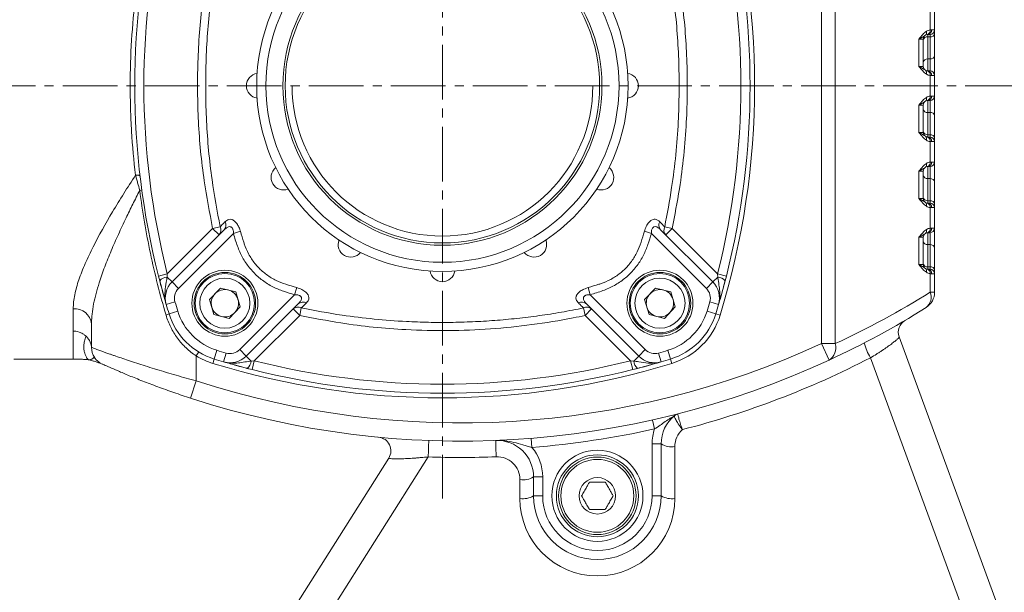
# Model space of a CAD drawing. Units: millimetres. Extents: x 404 to 2047, y -722 to 431.
# Drawn here: x 918 to 1134, y -133 to -7 of the extents above; entities that cross this region are included whole.
import ezdxf

# ---------------------------------------------------------------- set-up
doc = ezdxf.new("R2010")
doc.units = ezdxf.units.MM
doc.linetypes.add('点画线', pattern=[18, 12, -2, 2, -2])
doc.layers.get('0').update_dxf_attribs({"lineweight": 40})
doc.layers.add('中心线层', color=1, linetype='点画线', lineweight=18)

msp = doc.modelspace()

# ---------------------------------------------------------------- linework, layer by layer
at = {"color": 0, "linetype": 'Continuous', "lineweight": 15}
for p, q in [((1093.808, -78.178), (1093.808, 35.025)), ((1096.853, 35.025), (1096.853, -78.178)), ((1117.7, -9.338), (1117.7, -4.815)), ((1118.656, -4.827), (1118.656, -9.327)), ((1117.656, -10.327), (1117.156, -10.327)), ((1117.156, -10.327), (1117.156, -10.831)), ((1117.656, -10.831), (1117.656, -10.327)), ((1117.989, -9.327), (1118.656, -9.327)), ((1118.656, -9.327), (1118.656, -10.083)), ((1118.656, -10.083), (1118.656, -14.957)), ((1115.2, -17.327), (1115.2, -11.327)), ((1116.156, -11.327), (1115.2, -11.327)), ((1116.156, -11.327), (1116.156, -17.327)), ((1117.156, -10.831), (1117.656, -10.831)), ((1117.156, -10.831), (1117.156, -15.705)), ((1117.656, -15.705), (1117.656, -10.831)), ((1118.656, -14.957), (1118.656, -19.327)), ((1117.156, -15.705), (1117.656, -15.705)), ((1117.156, -15.705), (1117.156, -18.327)), ((1117.656, -18.327), (1117.656, -15.705)), ((1115.2, -17.327), (1116.156, -17.327)), ((1117.156, -18.327), (1117.656, -18.327)), ((1117.7, -23.838), (1117.7, -19.315)), ((1118.656, -19.327), (1117.989, -19.327)), ((1118.656, -19.327), (1118.656, -23.827)), ((1078.019, -21.615), (1078.21, -21.563)), ((1115.2, -31.827), (1115.2, -25.827)), ((1116.156, -25.827), (1115.2, -25.827)), ((1116.156, -25.827), (1116.156, -31.827)), ((1117.656, -24.827), (1117.156, -24.827)), ((1117.156, -24.827), (1117.156, -27.448)), ((1117.656, -27.448), (1117.656, -24.827)), ((1117.989, -23.827), (1118.656, -23.827)), ((1118.656, -23.827), (1118.656, -28.196)), ((1117.156, -27.448), (1117.156, -32.322)), ((1117.156, -27.448), (1117.656, -27.448)), ((1117.656, -32.322), (1117.656, -27.448)), ((1118.656, -28.196), (1118.656, -33.07)), ((1115.2, -31.827), (1116.156, -31.827)), ((1117.156, -32.322), (1117.156, -32.827)), ((1117.156, -32.322), (1117.656, -32.322)), ((1117.656, -32.827), (1117.656, -32.322)), ((1117.156, -32.827), (1117.656, -32.827)), ((1117.7, -38.338), (1117.7, -33.815)), ((1118.656, -33.827), (1117.989, -33.827)), ((1118.656, -33.07), (1118.656, -33.827)), ((1118.656, -33.827), (1118.656, -38.327)), ((1117.989, -38.327), (1118.656, -38.327)), ((1118.656, -38.327), (1118.656, -42.696)), ((1115.2, -46.327), (1115.2, -40.327)), ((1116.156, -40.327), (1115.2, -40.327)), ((1116.156, -40.327), (1116.156, -46.327)), ((1117.656, -39.327), (1117.156, -39.327)), ((1117.156, -39.327), (1117.156, -41.948)), ((1117.656, -41.948), (1117.656, -39.327)), ((1117.156, -41.948), (1117.156, -46.822)), ((1117.156, -41.948), (1117.656, -41.948)), ((1117.656, -46.822), (1117.656, -41.948)), ((1118.656, -42.696), (1118.656, -47.57)), ((1115.2, -46.327), (1116.156, -46.327)), ((1117.156, -46.822), (1117.156, -47.327)), ((1117.156, -46.822), (1117.656, -46.822)), ((1117.156, -47.327), (1117.656, -47.327)), ((1117.656, -47.327), (1117.656, -46.822)), ((1117.7, -52.838), (1117.7, -48.315)), ((1118.656, -48.327), (1117.989, -48.327)), ((1118.656, -47.57), (1118.656, -48.327)), ((1118.656, -48.327), (1118.656, -52.827)), ((950.294, -62.847), (960.246, -52.894)), ((951.325, -64.644), (962.77, -53.199)), ((964.795, -54.002), (952.739, -66.058)), ((960.246, -52.894), (961.878, -52.546)), ((960.246, -52.894), (961.66, -54.308)), ((964.795, -54.002), (966.349, -53.528)), ((1054.962, -53.528), (1056.516, -54.002)), ((1068.572, -66.058), (1056.516, -54.002)), ((1058.541, -53.199), (1069.986, -64.644)), ((1059.433, -52.546), (1061.065, -52.894)), ((1059.651, -54.308), (1061.065, -52.894)), ((1061.065, -52.894), (1071.017, -62.847)), ((1117.656, -53.827), (1117.156, -53.827)), ((1117.156, -53.827), (1117.156, -56.448)), ((1117.656, -56.448), (1117.656, -53.827)), ((1117.989, -52.827), (1118.656, -52.827)), ((1118.656, -52.827), (1118.656, -57.196)), ((1115.2, -60.827), (1115.2, -54.827)), ((1116.156, -54.827), (1115.2, -54.827)), ((1116.156, -54.827), (1116.156, -60.827)), ((1117.156, -56.448), (1117.156, -61.322)), ((1117.156, -56.448), (1117.656, -56.448)), ((1117.656, -61.322), (1117.656, -56.448)), ((1118.656, -57.196), (1118.656, -62.07)), ((1115.2, -60.827), (1116.156, -60.827)), ((1117.156, -61.322), (1117.156, -61.827)), ((1117.156, -61.322), (1117.656, -61.322)), ((1117.156, -61.827), (1117.656, -61.827)), ((1117.656, -61.827), (1117.656, -61.322)), ((1118.656, -62.07), (1118.656, -62.827)), ((948.355, -63.337), (950.294, -62.847)), ((948.622, -64.379), (948.355, -63.337)), ((950.294, -62.847), (950.234, -63.553)), ((950.234, -63.553), (951.325, -64.644)), ((951.325, -64.644), (952.739, -66.058)), ((1068.572, -66.058), (1069.986, -64.644)), ((1069.986, -64.644), (1071.077, -63.553)), ((1071.077, -63.553), (1071.017, -62.847)), ((1071.017, -62.847), (1072.956, -63.337)), ((1072.956, -63.337), (1072.689, -64.379)), ((1117.7, -66.878), (1117.7, -62.815)), ((1118.656, -62.827), (1117.989, -62.827)), ((1118.656, -62.827), (1118.656, -66.878)), ((959.56, -68.486), (961.953, -65.982)), ((961.953, -65.982), (965.319, -66.802)), ((965.319, -66.802), (966.291, -70.126)), ((978.23, -67.437), (978.704, -65.883)), ((1042.607, -65.883), (1043.081, -67.437)), ((1055.02, -68.486), (1057.412, -65.982)), ((1057.412, -65.982), (1060.778, -66.802)), ((1060.778, -66.802), (1061.751, -70.126)), ((1118.656, -66.878), (1117.7, -66.878)), ((950.063, -69.589), (951.982, -69.025)), ((960.533, -71.811), (959.56, -68.486)), ((966.174, -79.493), (978.23, -67.437)), ((1043.081, -67.437), (1055.137, -79.493)), ((1055.992, -71.811), (1055.02, -68.486)), ((1069.329, -69.025), (1071.248, -69.589)), ((929.656, -75.42), (929.656, -70.534)), ((950.676, -71.627), (952.587, -71.039)), ((966.291, -70.126), (963.899, -72.631)), ((979.034, -69.462), (967.588, -80.907)), ((977.924, -70.572), (979.338, -71.986)), ((979.338, -71.986), (979.687, -70.355)), ((1041.973, -71.986), (1041.624, -70.355)), ((1041.973, -71.986), (1043.387, -70.572)), ((1053.723, -80.907), (1042.277, -69.462)), ((1061.751, -70.126), (1059.358, -72.631)), ((1068.724, -71.039), (1070.635, -71.627)), ((963.899, -72.631), (960.533, -71.811)), ((979.338, -71.986), (969.385, -81.939)), ((1051.926, -81.939), (1041.973, -71.986)), ((1059.358, -72.631), (1055.992, -71.811)), ((1070.635, -71.627), (1071.591, -71.921)), ((933.646, -73.716), (933.649, -73.533)), ((933.671, -73.536), (933.656, -73.797)), ((933.656, -79.01), (933.656, -73.797)), ((1110.864, -76.692), (1133.694, -138.954)), ((960.605, -81.556), (961.193, -79.645)), ((966.174, -79.493), (967.588, -80.907)), ((1053.723, -80.907), (1055.137, -79.493)), ((1060.118, -79.645), (1060.706, -81.556)), ((1095.489, -81.808), (1093.808, -78.178)), ((1096.853, -78.178), (1093.808, -78.178)), ((916.656, -81.577), (929.656, -81.577)), ((933.403, -81.65), (933.065, -81.75)), ((933.422, -81.834), (933.065, -81.75)), ((934.508, -81.477), (934.268, -81.199)), ((957.178, -80.01), (956.656, -80.862)), ((956.656, -80.862), (956.656, -86.352)), ((960.605, -81.556), (960.311, -82.512)), ((963.207, -80.25), (962.643, -82.169)), ((967.588, -80.907), (968.679, -81.998)), ((968.679, -81.998), (969.385, -81.939)), ((968.895, -83.878), (969.385, -81.939)), ((1051.926, -81.939), (1052.632, -81.998)), ((1052.416, -83.878), (1051.926, -81.939)), ((1052.632, -81.998), (1053.723, -80.907)), ((1058.668, -82.169), (1058.104, -80.25)), ((1060.706, -81.556), (1061, -82.512)), ((1125.531, -138.361), (1104.597, -81.269)), ((968.895, -83.878), (967.853, -83.61)), ((1053.458, -83.61), (1052.416, -83.878)), ((955.418, -90.156), (956.656, -86.352)), ((1056.772, -94.938), (1057.209, -96.889)), ((1030.126, -98.966), (1030.286, -100.959)), ((1056.656, -100.17), (1058.656, -100.17)), ((1056.656, -111.577), (1056.656, -100.17)), ((1058.656, -100.17), (1058.656, -111.577)), ((1061.656, -100.758), (1061.656, -112.165)), ((975.833, -139.717), (998.894, -103.306)), ((1007.545, -103.029), (985.168, -138.361)), ((1027.656, -112.165), (1027.656, -108.012)), ((1032.656, -107.423), (1030.656, -107.423)), ((1030.656, -111.577), (1030.656, -107.423)), ((1032.656, -107.423), (1032.656, -111.577)), ((1032.656, -111.577), (1030.656, -111.577)), ((1056.656, -111.577), (1058.656, -111.577))]:
    msp.add_line(p, q, dxfattribs=at)
at = {"color": 0, "linetype": 'Continuous', "lineweight": 15, "flags": 128}
for points in [[(943.322, -41.206), (943.511, -41.193), (943.693, -41.191), (943.862, -41.202), (944.011, -41.226), (944.135, -41.26), (944.229, -41.305), (944.29, -41.358), (944.315, -41.417)], [(948.355, -63.337), (948.551, -64.107), (950.062, -69.585)], [(1071.577, -68.455), (1072.76, -64.107), (1072.956, -63.337)], [(963.777, -82.498), (968.126, -83.681), (968.895, -83.878)], [(1052.416, -83.878), (1053.185, -83.681), (1058.664, -82.17)]]:
    msp.add_lwpolyline(points, dxfattribs=at)
at = {"color": 0, "linetype": 'Continuous', "lineweight": 15}
for centre, radius in [((1010.656, -21.577), 40.75), ((1010.656, -21.577), 38.75), ((1010.656, -21.577), 35), ((1010.656, -21.577), 34.5), ((962.926, -69.306), 7.25), ((962.926, -69.306), 6.75), ((1058.385, -69.306), 7.25), ((1058.385, -69.306), 6.75), ((962.926, -69.306), 6.5), ((962.926, -69.306), 5.5), ((1058.385, -69.306), 6.5), ((1058.385, -69.306), 5.5), ((1044.656, -111.577), 10), ((1044.656, -111.577), 9), ((1044.656, -111.577), 8.5), ((1044.656, -111.577), 8), ((1044.656, -111.577), 4)]:
    msp.add_circle(centre, radius, dxfattribs=at)
for centre, radius, start, end in [((907.843, -21.577), 171.312, 342.91005, 17.08995), ((1113.468, -21.577), 170.313, 165.80642, 194.19358), ((1113.468, -21.577), 168.313, 165.80642, 194.19358), ((907.843, -21.577), 168.313, 345.80642, 14.19358), ((907.843, -21.577), 170.313, 345.80642, 14.19358), ((1117.156, -11.327), 1, 121.97432, 180), ((1116.16, -9.895), 0.746, 308.63718, 20.80814), ((1117.156, -11.327), 1, 96.20783, 121.97432), ((1117.917, -11.327), 2, 96.20783, 121.97432), ((1116.83, -9.478), 0.882, 284.29514, 9.09821), ((1117.064, -9.403), 0.928, 275.66794, 4.72092), ((1117.656, -9.327), 1, 270, 0), ((1117.766, -9.936), 0.902, 262.9818, 350.59609), ((1117.045, -11.726), 0.902, 82.9818, 170.59609), ((1117.766, -14.81), 0.902, 262.9818, 350.59609), ((1117.045, -16.6), 0.902, 82.9818, 170.59609), ((970.406, -21.577), 2.75, 98.55658, 261.44342), ((1050.906, -21.577), 2.75, 278.55658, 81.44342), ((1117.156, -17.327), 1, 180, 238.02568), ((1116.16, -18.758), 0.746, 339.19186, 51.36282), ((1117.156, -17.327), 1, 238.02568, 263.79217), ((1117.917, -17.327), 2, 238.02568, 263.79217), ((1116.83, -19.176), 0.882, 350.90179, 75.70486), ((1117.064, -19.25), 0.928, 355.27908, 84.33206), ((1117.656, -19.327), 1, 0, 90), ((1010.656, -21.577), 33, 180, 0), ((1117.156, -25.827), 1, 121.97432, 180), ((1116.16, -24.395), 0.746, 308.63718, 20.80814), ((1117.156, -25.827), 1, 96.20783, 121.97432), ((1117.917, -25.827), 2, 96.20783, 121.97432), ((1116.83, -23.978), 0.882, 284.29514, 9.09821), ((1117.064, -23.903), 0.928, 275.66794, 4.72092), ((1117.656, -23.827), 1, 270, 0), ((1117.045, -26.553), 0.902, 189.40391, 277.0182), ((1117.766, -28.344), 0.902, 9.40391, 97.0182), ((1117.045, -31.427), 0.902, 189.40391, 277.0182), ((1117.156, -31.827), 1, 180, 238.02568), ((1117.766, -33.217), 0.902, 9.40391, 97.0182), ((1116.16, -33.258), 0.746, 339.19186, 51.36282), ((1117.156, -31.827), 1, 238.02568, 263.79217), ((1117.917, -31.827), 2, 238.02568, 263.79217), ((1116.83, -33.676), 0.882, 350.90179, 75.70486), ((1117.064, -33.75), 0.928, 355.27908, 84.33206), ((1117.656, -33.827), 1, 0, 90), ((1116.16, -38.895), 0.746, 308.63718, 20.80814), ((1117.917, -40.327), 2, 96.20783, 121.97432), ((1116.83, -38.478), 0.882, 284.29514, 9.09821), ((1117.064, -38.403), 0.928, 275.66794, 4.72092), ((1117.656, -38.327), 1, 270, 0), ((975.798, -41.702), 2.75, 128.55658, 291.44342), ((1045.513, -41.702), 2.75, 248.55658, 51.44342), ((1117.156, -40.327), 1, 121.97432, 180), ((1117.156, -40.327), 1, 96.20783, 121.97432), ((1117.045, -41.053), 0.902, 189.40391, 277.0182), ((1117.766, -42.844), 0.902, 9.40391, 97.0182), ((944.175, -43.502), 1.06, 273.72003, 299.38918), ((1117.045, -45.927), 0.902, 189.40391, 277.0182), ((1117.156, -46.327), 1, 180, 238.02568), ((1116.16, -47.758), 0.746, 339.19186, 51.36282), ((1117.156, -46.327), 1, 238.02568, 263.79217), ((1116.83, -48.176), 0.882, 350.90179, 75.70486), ((1117.064, -48.25), 0.928, 355.27908, 84.33206), ((1117.766, -47.717), 0.902, 9.40391, 97.0182), ((1117.656, -48.327), 1, 0, 90), ((1117.917, -46.327), 2, 238.02568, 263.79217), ((961.573, -52.151), 1.591, 318.82195, 27.68186), ((1059.738, -52.151), 1.591, 152.31814, 221.17805), ((960.471, -53.267), 1.581, 318.79423, 27.15904), ((1060.84, -53.267), 1.581, 152.84096, 221.20577), ((1117.156, -54.827), 1, 121.97432, 180), ((1116.16, -53.395), 0.746, 308.63718, 20.80814), ((1117.156, -54.827), 1, 96.20783, 121.97432), ((1117.917, -54.827), 2, 96.20783, 121.97432), ((1116.83, -52.978), 0.882, 284.29514, 9.09821), ((1117.064, -52.903), 0.928, 275.66794, 4.72092), ((1117.656, -52.827), 1, 270, 0), ((990.531, -56.434), 2.75, 158.55658, 321.44342), ((1030.781, -56.434), 2.75, 218.55658, 21.44342), ((1117.045, -55.553), 0.902, 189.40391, 277.0182), ((1117.766, -57.344), 0.902, 9.40391, 97.0182), ((1010.656, -61.827), 2.75, 188.55658, 351.44342), ((1117.045, -60.427), 0.902, 189.40391, 277.0182), ((1117.156, -60.827), 1, 180, 238.02568), ((1116.16, -62.258), 0.746, 339.19186, 51.36282), ((1117.156, -60.827), 1, 238.02568, 263.79217), ((1117.917, -60.827), 2, 238.02568, 263.79217), ((1116.83, -62.676), 0.882, 350.90179, 75.70486), ((1117.064, -62.75), 0.928, 355.27908, 84.33206), ((1117.766, -62.217), 0.902, 9.40391, 97.0182), ((1117.656, -62.827), 1, 0, 90), ((950.476, -66.012), 2.47, 95.62083, 138.64157), ((954.86, -68.18), 5, 135, 196.37407), ((1066.451, -68.18), 5, 343.62593, 45), ((1070.835, -66.012), 2.47, 41.35843, 84.37917), ((954.86, -68.18), 3, 135, 196.37407), ((962.926, -69.306), 3, 76.30868, 136.30868), ((962.926, -69.306), 3, 16.30868, 76.30868), ((1058.385, -69.306), 3, 76.30868, 136.30868), ((1058.385, -69.306), 3, 16.30868, 76.30868), ((1066.451, -68.18), 3, 343.62593, 45), ((1017.866, 92.42), 187.997, 294.84415, 302.07592), ((1114.913, -67.941), 2.983, 308.73787, 20.86438), ((1114.656, -66.878), 4, 302.07592, 0), ((1113.468, -21.577), 168.313, 196.37407, 197.08995), ((962.926, -69.306), 3, 136.30868, 196.30868), ((962.926, -69.306), 3, 316.30868, 16.30868), ((980.081, -70.66), 1.591, 62.31814, 131.17805), ((1041.23, -70.66), 1.591, 48.82195, 117.68186), ((1058.385, -69.306), 3, 136.30868, 196.30868), ((1058.385, -69.306), 3, 316.30868, 16.30868), ((907.843, -21.577), 168.313, 342.91005, 343.62593), ((929.99, -74.207), 3.689, 6.37588, 95.19879), ((1113.468, -21.577), 170.313, 196.37407, 197.08995), ((965.013, -67.219), 13, 197.08995, 252.91005), ((962.926, -69.306), 3, 196.30868, 256.30868), ((978.965, -71.761), 1.581, 62.84096, 131.20577), ((1042.346, -71.761), 1.581, 48.79423, 117.15904), ((1058.385, -69.306), 3, 196.30868, 256.30868), ((1056.298, -67.219), 13, 287.08995, 342.91005), ((907.843, -21.577), 170.313, 342.91005, 343.62593), ((1014.821, 92.42), 191.997, 294.84415, 302.07592), ((949.595, -70.079), 1.888, 282.65298, 304.91138), ((965.013, -67.219), 15, 197.08995, 252.91005), ((962.926, -69.306), 3, 256.30868, 316.30868), ((1058.385, -69.306), 3, 256.30868, 316.30868), ((1056.298, -67.219), 15, 287.08995, 342.91005), ((1056.298, -67.219), 16, 287.08995, 342.91005), ((1113.681, -75.659), 3, 120.46295, 200.1363), ((937.656, -79.01), 4, 180, 245.76605), ((1014.821, 92.42), 187.997, 251.97706, 294.84415), ((1010.656, 81.236), 168.313, 252.91005, 253.62593), ((964.053, -77.372), 3, 253.62593, 315), ((1057.258, -77.372), 3, 225, 286.37407), ((1010.656, 81.236), 168.313, 286.37407, 287.08995), ((1093.825, -79.111), 3.169, 301.6727, 17.12705), ((1113.277, -75.663), 10.333, 193.17266, 212.85776), ((1014.821, 92.42), 191.997, 251.97706, 294.84415), ((965.013, -67.219), 16, 238.50876, 252.91005), ((1010.656, 81.236), 170.313, 252.91005, 253.62593), ((964.053, -77.372), 5, 253.62593, 315), ((966.22, -81.756), 2.47, 311.35843, 354.37917), ((1010.656, 81.236), 168.313, 255.80642, 284.19358), ((1055.091, -81.756), 2.47, 185.62083, 228.64157), ((1057.258, -77.372), 5, 225, 286.37407), ((1010.656, 81.236), 170.313, 286.37407, 287.08995), ((1014.821, 91.832), 194.997, 284.39965, 297.41277), ((1010.656, 81.236), 171.312, 252.91005, 287.08995), ((1010.656, 81.236), 170.313, 255.80642, 284.19358), ((1066.656, -100.17), 8, 129.49522, 180), ((1062.828, -95.529), 1.984, 104.24781, 129.50854), ((1062.839, -95.54), 2, 104.33083, 129.49522), ((1014.821, 92.42), 193.997, 274.57216, 282.62079), ((1066.656, -100.17), 10, 160.84748, 180), ((1066.656, -100.758), 5, 131.93894, 180), ((996.359, -101.701), 3, 327.65256, 84.56717), ((880.601, -97.272), 127.074, 357.40312, 359.02095), ((1022.656, -107.423), 8, 0, 92.24495), ((1143.377, -97.258), 121.055, 181.02779, 182.72606), ((1022.656, -107.423), 10, 0, 40.26959), ((1060.934, -96.493), 4.326, 238.21239, 279.59601), ((1014.821, 91.832), 194.997, 267.86144, 272.24495), ((1022.656, -108.012), 5, 0, 92.24495), ((1028.377, -103.746), 4.326, 260.40399, 301.78761), ((1028.377, -107.9), 4.326, 260.40399, 301.78761), ((1044.656, -112.165), 17, 180, 0), ((1044.656, -111.577), 14, 180, 0), ((1044.656, -111.577), 12, 180, 0), ((1060.934, -107.9), 4.326, 238.21239, 279.59601)]:
    msp.add_arc(centre, radius, start, end, dxfattribs=at)
for points, knots in [([(960.246, -52.894), (959.576, -49.412), (958.084, -41.657), (956.948, -29.442), (956.828, -16.419), (957.805, -3.295), (959.423, 5.344), (960.246, 9.741)], [0, 0, 0, 0, 0.1685665, 0.3754274, 0.5822843, 0.7874232, 1, 1, 1, 1]), ([(961.878, 9.392), (961.093, 5.04), (959.552, -3.509), (958.621, -16.481), (958.736, -29.349), (959.818, -41.423), (961.239, -49.098), (961.878, -52.546)], [0, 0, 0, 0, 0.2126608, 0.4177516, 0.6245508, 0.831355, 1, 1, 1, 1]), ([(1059.433, -52.546), (1059.973, -49.678), (1061.408, -42.052), (1062.566, -30.042), (1062.694, -16.597), (1061.771, -3.579), (1060.219, 5.03), (1059.433, 9.392)], [0, 0, 0, 0, 0.1403904, 0.3732755, 0.5793238, 0.7868679, 1, 1, 1, 1]), ([(1061.065, 9.741), (1061.891, 5.334), (1063.518, -3.35), (1064.48, -16.52), (1064.391, -27.682), (1063.653, -36.904), (1062.675, -44.698), (1061.634, -49.998), (1061.065, -52.894)], [0, 0, 0, 0, 0.2130339, 0.4198841, 0.6267316, 0.743211, 0.8596912, 1, 1, 1, 1]), ([(943.322, -41.206), (942.944, -38.037), (942.652, -34.815), (942.357, -29.901), (942.282, -28.25), (942.206, -25.753), (942.187, -24.917), (942.162, -23.239), (942.155, -22.394), (942.156, -18.185), (942.259, -14.869), (942.653, -8.334), (942.944, -5.116), (943.322, -1.947)], [0, 0, 0, 0, 0.25, 0.25, 0.375, 0.375, 0.4375, 0.4375, 0.5, 0.5, 0.75, 0.75, 1, 1, 1, 1]), ([(1116.626, -10.478), (1116.537, -10.534), (1116.446, -10.598), (1116.248, -10.734), (1116.142, -10.806), (1115.91, -10.951), (1115.785, -11.026), (1115.51, -11.175), (1115.361, -11.251), (1115.2, -11.327)], [0, 0, 0, 0, 0.25, 0.25, 0.5, 0.5, 0.75, 0.75, 1, 1, 1, 1]), ([(1116.626, -18.175), (1116.537, -18.12), (1116.446, -18.055), (1116.248, -17.919), (1116.142, -17.848), (1115.91, -17.702), (1115.785, -17.628), (1115.51, -17.478), (1115.361, -17.402), (1115.2, -17.327)], [0, 0, 0, 0, 0.25, 0.25, 0.5, 0.5, 0.75, 0.75, 1, 1, 1, 1]), ([(1116.626, -24.978), (1116.537, -25.034), (1116.446, -25.098), (1116.248, -25.234), (1116.142, -25.306), (1115.91, -25.451), (1115.785, -25.526), (1115.51, -25.675), (1115.361, -25.751), (1115.2, -25.827)], [0, 0, 0, 0, 0.25, 0.25, 0.5, 0.5, 0.75, 0.75, 1, 1, 1, 1]), ([(1116.626, -32.675), (1116.537, -32.62), (1116.446, -32.555), (1116.248, -32.419), (1116.142, -32.348), (1115.91, -32.202), (1115.785, -32.128), (1115.51, -31.978), (1115.361, -31.902), (1115.2, -31.827)], [0, 0, 0, 0, 0.25, 0.25, 0.5, 0.5, 0.75, 0.75, 1, 1, 1, 1]), ([(1116.626, -39.478), (1116.537, -39.534), (1116.446, -39.598), (1116.248, -39.734), (1116.142, -39.806), (1115.91, -39.951), (1115.785, -40.026), (1115.51, -40.175), (1115.361, -40.251), (1115.2, -40.327)], [0, 0, 0, 0, 0.25, 0.25, 0.5, 0.5, 0.75, 0.75, 1, 1, 1, 1]), ([(929.656, -70.534), (929.656, -69.553), (929.775, -68.53), (930.203, -66.4), (930.512, -65.293), (931.094, -63.572), (931.307, -62.988), (931.772, -61.799), (932.021, -61.197), (932.811, -59.383), (933.395, -58.155), (935.284, -54.42), (936.726, -51.859), (938.694, -48.564), (939.096, -47.901), (939.911, -46.573), (940.324, -45.907), (941.582, -43.903), (942.442, -42.559), (943.322, -41.206)], [0, 0, 0, 0, 0.125, 0.125, 0.25, 0.25, 0.3125, 0.3125, 0.375, 0.375, 0.5, 0.5, 0.75, 0.75, 0.8125, 0.8125, 0.875, 0.875, 1, 1, 1, 1]), ([(944.244, -44.559), (944.092, -43.994), (943.938, -43.43), (943.706, -42.587), (943.628, -42.305), (943.474, -41.75), (943.397, -41.476), (943.322, -41.206)], [0, 0, 0, 0, 0.5, 0.5, 0.75, 0.75, 1, 1, 1, 1]), ([(944.244, -44.559), (943.733, -45.564), (942.712, -47.576), (941.139, -50.793), (939.538, -54.207), (938.222, -57.201), (937.001, -60.173), (936.111, -62.526), (935.267, -65.049), (934.639, -67.183), (934.104, -69.475), (933.744, -71.614), (933.694, -72.922), (933.671, -73.536)], [0, 0, 0, 0, 0.0956099, 0.1914142, 0.309228, 0.427526, 0.487537, 0.6080015, 0.6685058, 0.7527804, 0.8374766, 0.923745, 1, 1, 1, 1]), ([(950.009, -71.921), (948.686, -67.432), (947.548, -62.913), (945.627, -53.797), (944.846, -49.2), (944.244, -44.559)], [0, 0, 0, 0, 0.5, 0.5, 1, 1, 1, 1]), ([(1116.626, -47.175), (1116.537, -47.12), (1116.446, -47.055), (1116.248, -46.919), (1116.142, -46.848), (1115.91, -46.702), (1115.785, -46.628), (1115.51, -46.478), (1115.361, -46.402), (1115.2, -46.327)], [0, 0, 0, 0, 0.25, 0.25, 0.5, 0.5, 0.75, 0.75, 1, 1, 1, 1]), ([(961.878, -52.546), (962.203, -52.211), (962.572, -51.833), (962.939, -51.456), (962.982, -51.412)], [0, 0, 0, 0, 0.8843021, 1, 1, 1, 1]), ([(962.982, -51.412), (963.223, -51.213), (963.649, -50.862), (964.222, -50.861), (964.692, -51.015), (965.141, -51.294), (965.698, -51.978), (966.103, -52.769), (966.277, -53.306), (966.349, -53.528)], [0, 0, 0, 0, 0.23567428, 0.41497097, 0.44374792, 0.59389099, 0.74626231, 0.89484871, 1, 1, 1, 1]), ([(1054.962, -53.528), (1055.088, -53.16), (1055.34, -52.426), (1055.924, -51.541), (1056.559, -51.012), (1057.231, -50.818), (1057.835, -50.972), (1058.184, -51.282), (1058.329, -51.412)], [0, 0, 0, 0, 0.1738592, 0.3474664, 0.5030444, 0.6517029, 0.8539826, 1, 1, 1, 1]), ([(1058.329, -51.412), (1058.372, -51.456), (1058.739, -51.833), (1059.108, -52.211), (1059.433, -52.546)], [0, 0, 0, 0, 0.1156979, 1, 1, 1, 1]), ([(962.77, -53.199), (962.994, -52.996), (963.367, -52.658), (963.891, -52.471), (964.217, -52.519), (964.432, -52.649), (964.572, -52.824), (964.714, -53.128), (964.796, -53.518), (964.795, -53.854), (964.795, -54.002)], [0, 0, 0, 0, 0.2726683, 0.4549803, 0.5520493, 0.6146381, 0.7020324, 0.7473782, 0.8893078, 1, 1, 1, 1]), ([(978.23, -67.437), (977.421, -67.193), (975.804, -66.707), (973.395, -65.745), (971.149, -64.339), (969.468, -62.858), (967.997, -61.174), (966.737, -59.303), (965.608, -56.745), (965.073, -54.94), (964.795, -54.002)], [0, 0, 0, 0, 0.1261657, 0.2519679, 0.385749, 0.5195118, 0.5844505, 0.7192668, 0.854116, 1, 1, 1, 1]), ([(966.349, -53.528), (966.589, -54.328), (966.829, -55.128), (967.081, -55.925), (967.081, -55.925)], [0, 0, 0, 0, 0.9999761, 1, 1, 1, 1]), ([(1056.516, -54.002), (1056.273, -54.808), (1055.786, -56.425), (1054.83, -58.823), (1053.427, -61.074), (1051.947, -62.755), (1050.262, -64.227), (1048.396, -65.493), (1045.835, -66.62), (1044.018, -67.159), (1043.081, -67.437)], [0, 0, 0, 0, 0.1256812, 0.2519581, 0.383808, 0.519504, 0.584441, 0.717345, 0.85412, 1, 1, 1, 1]), ([(1054.23, -55.925), (1054.23, -55.925), (1054.482, -55.128), (1054.722, -54.328), (1054.962, -53.528)], [0, 0, 0, 0, 0.0000239, 1, 1, 1, 1]), ([(1056.516, -54.002), (1056.519, -53.762), (1056.524, -53.395), (1056.655, -52.982), (1056.8, -52.734), (1056.96, -52.59), (1057.208, -52.485), (1057.603, -52.505), (1058.085, -52.774), (1058.401, -53.068), (1058.541, -53.199)], [0, 0, 0, 0, 0.1783632, 0.2724849, 0.3354583, 0.4208044, 0.4701906, 0.6100549, 0.8275733, 1, 1, 1, 1]), ([(1116.626, -53.978), (1116.537, -54.034), (1116.446, -54.098), (1116.248, -54.234), (1116.142, -54.306), (1115.91, -54.451), (1115.785, -54.526), (1115.51, -54.675), (1115.361, -54.751), (1115.2, -54.827)], [0, 0, 0, 0, 0.25, 0.25, 0.5, 0.5, 0.75, 0.75, 1, 1, 1, 1]), ([(967.081, -55.925), (967.081, -55.925), (967.116, -56.038), (967.395, -56.916), (968.086, -58.537), (969.206, -60.241), (970.531, -61.768), (972.05, -63.107), (974.097, -64.348), (975.579, -64.929), (976.308, -65.151), (976.308, -65.151)], [0, 0, 0, 0, 0.0000044, 0.026096, 0.2037778, 0.3870769, 0.4739549, 0.6500047, 0.8317985, 0.9999956, 1, 1, 1, 1]), ([(1045.003, -65.151), (1045.003, -65.151), (1045.116, -65.117), (1046.007, -64.834), (1047.625, -64.136), (1049.33, -63.018), (1050.857, -61.692), (1052.192, -60.17), (1053.432, -58.123), (1054.008, -56.653), (1054.23, -55.925), (1054.23, -55.925)], [0, 0, 0, 0, 0.0000044, 0.0260972, 0.2066061, 0.3870634, 0.4739456, 0.6528536, 0.8317905, 0.9999956, 1, 1, 1, 1]), ([(1116.626, -61.675), (1116.537, -61.62), (1116.446, -61.555), (1116.248, -61.419), (1116.142, -61.348), (1115.91, -61.202), (1115.785, -61.128), (1115.51, -60.978), (1115.361, -60.902), (1115.2, -60.827)], [0, 0, 0, 0, 0.25, 0.25, 0.5, 0.5, 0.75, 0.75, 1, 1, 1, 1]), ([(949.535, -67.753), (949.531, -67.74), (949.366, -67.155), (949.073, -66.099), (948.75, -64.866), (948.622, -64.379)], [0, 0, 0, 0, 0.0133423, 0.6104446, 1, 1, 1, 1]), ([(950.234, -63.553), (950.183, -63.925), (950.036, -64.993), (949.728, -66.694), (949.764, -68.363), (949.984, -69.318), (950.062, -69.585), (950.063, -69.589)], [0, 0, 0, 0, 0.1793145, 0.5156676, 0.862042, 0.9977172, 1, 1, 1, 1]), ([(1071.248, -69.589), (1071.249, -69.585), (1071.318, -69.349), (1071.382, -69.077), (1071.553, -68.12), (1071.576, -66.919), (1071.339, -65.256), (1071.156, -64.214), (1071.084, -63.609), (1071.077, -63.553)], [0, 0, 0, 0, 0.0022828, 0.1217361, 0.1379769, 0.484346, 0.7108354, 0.9734766, 1, 1, 1, 1]), ([(1072.689, -64.379), (1072.669, -64.457), (1072.471, -65.217), (1072.154, -66.4), (1071.888, -67.357), (1071.78, -67.74), (1071.776, -67.753)], [0, 0, 0, 0, 0.061491, 0.6002918, 0.9866598, 1, 1, 1, 1]), ([(976.308, -65.151), (976.308, -65.151), (977.104, -65.404), (977.904, -65.643), (978.704, -65.883)], [0, 0, 0, 0, 0.00002394, 1, 1, 1, 1]), ([(978.704, -65.883), (979.072, -66.009), (979.806, -66.261), (980.691, -66.845), (981.22, -67.48), (981.414, -68.153), (981.261, -68.757), (980.95, -69.105), (980.82, -69.251)], [0, 0, 0, 0, 0.17385922, 0.34746636, 0.50304442, 0.65170294, 0.85398261, 1, 1, 1, 1]), ([(1040.491, -69.251), (1040.291, -69.009), (1039.94, -68.583), (1039.94, -68.011), (1040.093, -67.54), (1040.373, -67.092), (1041.057, -66.534), (1041.848, -66.129), (1042.384, -65.955), (1042.607, -65.883)], [0, 0, 0, 0, 0.2356743, 0.414971, 0.4437479, 0.593891, 0.7462623, 0.8948487, 1, 1, 1, 1]), ([(1042.607, -65.883), (1043.407, -65.643), (1044.207, -65.404), (1045.003, -65.151), (1045.003, -65.151)], [0, 0, 0, 0, 0.9999761, 1, 1, 1, 1]), ([(950.063, -69.589), (950.062, -69.586), (949.89, -69), (949.712, -68.375), (949.535, -67.753)], [0, 0, 0, 0, 0.0045729, 1, 1, 1, 1]), ([(978.23, -67.437), (978.47, -67.44), (978.837, -67.446), (979.25, -67.576), (979.499, -67.721), (979.642, -67.881), (979.747, -68.129), (979.727, -68.525), (979.458, -69.006), (979.164, -69.322), (979.034, -69.462)], [0, 0, 0, 0, 0.1783632, 0.2724849, 0.3354583, 0.4208044, 0.4701906, 0.6100549, 0.8275733, 1, 1, 1, 1]), ([(1042.277, -69.462), (1042.075, -69.238), (1041.736, -68.865), (1041.55, -68.341), (1041.598, -68.015), (1041.728, -67.8), (1041.903, -67.66), (1042.206, -67.518), (1042.597, -67.436), (1042.933, -67.437), (1043.081, -67.437)], [0, 0, 0, 0, 0.27266834, 0.45498034, 0.55204933, 0.6146381, 0.70203239, 0.74737822, 0.88930784, 1, 1, 1, 1]), ([(1071.776, -67.753), (1071.64, -68.23), (1071.461, -68.86), (1071.291, -69.443), (1071.249, -69.586), (1071.248, -69.589)], [0, 0, 0, 0, 0.7551402, 0.9954281, 1, 1, 1, 1]), ([(980.82, -69.251), (980.777, -69.293), (980.4, -69.66), (980.021, -70.029), (979.687, -70.355)], [0, 0, 0, 0, 0.1156979, 1, 1, 1, 1]), ([(979.687, -70.355), (982.663, -70.916), (987.962, -71.915), (995.671, -72.835), (1001.997, -73.317), (1007.586, -73.518), (1012.429, -73.539), (1017.277, -73.405), (1022.144, -73.115), (1027.022, -72.668), (1031.906, -72.059), (1036.78, -71.305), (1040.009, -70.671), (1041.624, -70.355)], [0, 0, 0, 0, 0.1456613, 0.2593366, 0.3732554, 0.4507551, 0.5283338, 0.6061511, 0.6840482, 0.7628345, 0.8417018, 0.920811, 1, 1, 1, 1]), ([(1041.624, -70.355), (1041.29, -70.029), (1040.911, -69.66), (1040.534, -69.293), (1040.491, -69.251)], [0, 0, 0, 0, 0.8843021, 1, 1, 1, 1]), ([(956.656, -80.862), (955.845, -80.344), (955.098, -79.76), (954.066, -78.79), (953.736, -78.451), (953.106, -77.742), (952.804, -77.37), (951.957, -76.224), (951.467, -75.419), (950.838, -74.152), (950.647, -73.719), (950.299, -72.833), (950.144, -72.38), (950.009, -71.921)], [0, 0, 0, 0, 0.25, 0.25, 0.375, 0.375, 0.5, 0.5, 0.75, 0.75, 0.875, 0.875, 1, 1, 1, 1]), ([(1041.973, -71.986), (1041.091, -72.169), (1037.226, -72.973), (1030.317, -74.096), (1021.173, -75.036), (1011.938, -75.405), (1000.963, -75.148), (990.049, -74.075), (982.344, -72.572), (979.338, -71.986)], [0, 0, 0, 0, 0.0428168, 0.1877043, 0.3325899, 0.4797024, 0.6268149, 0.8543955, 1, 1, 1, 1]), ([(929.656, -81.577), (929.656, -81.577), (929.656, -81.547), (929.656, -81.391), (929.656, -80.947), (929.656, -80.568), (929.656, -79.805), (929.656, -79.519), (929.656, -78.88), (929.656, -78.528), (929.656, -77.756), (929.656, -77.337), (929.656, -76.43), (929.656, -75.943), (929.656, -75.42)], [0, 0, 0, 0, 0.06, 0.25, 0.25, 0.5, 0.5, 0.625, 0.625, 0.75, 0.75, 0.875, 0.875, 1, 1, 1, 1]), ([(932.461, -76.556), (932.406, -76.504), (932.174, -76.298), (931.924, -76.122), (931.476, -75.856), (931.215, -75.736), (930.467, -75.474), (930.014, -75.42), (929.656, -75.42)], [0, 0, 0, 0, 0.06, 0.25, 0.25, 0.5, 0.5, 1, 1, 1, 1]), ([(933.065, -81.75), (933.037, -81.746), (932.916, -81.701), (932.779, -81.539), (932.518, -81.099), (932.353, -80.733), (932.083, -80.014), (932.022, -79.756), (931.956, -79.205), (931.952, -78.912), (932, -78.293), (932.053, -77.967), (932.214, -77.284), (932.323, -76.927), (932.461, -76.556)], [0, 0, 0, 0, 0.06, 0.25, 0.25, 0.5, 0.5, 0.625, 0.625, 0.75, 0.75, 0.875, 0.875, 1, 1, 1, 1]), ([(932.461, -76.556), (932.515, -76.607), (932.737, -76.829), (932.936, -77.078), (933.236, -77.535), (933.369, -77.809), (933.553, -78.318), (933.604, -78.553), (933.655, -78.899), (933.656, -79.01), (933.656, -79.01)], [0, 0, 0, 0, 0.06, 0.25, 0.25, 0.5, 0.5, 0.75, 0.75, 1, 1, 1, 1]), ([(1110.864, -76.692), (1110.87, -76.708), (1110.866, -76.732), (1110.837, -76.793), (1110.812, -76.83), (1110.707, -76.961), (1110.6, -77.073), (1110.309, -77.342), (1110.125, -77.502), (1109.692, -77.856), (1109.443, -78.051), (1108.881, -78.475), (1108.566, -78.705), (1107.89, -79.181), (1107.527, -79.429), (1106.944, -79.816), (1106.742, -79.947), (1106.334, -80.21), (1106.125, -80.342), (1105.49, -80.738), (1105.052, -81.003), (1104.597, -81.269)], [0, 0, 0, 0, 0.0625, 0.0625, 0.125, 0.125, 0.25, 0.25, 0.375, 0.375, 0.5, 0.5, 0.625, 0.625, 0.75, 0.75, 0.8125, 0.8125, 0.875, 0.875, 1, 1, 1, 1]), ([(933.656, -79.01), (933.656, -79.01), (933.812, -79.068), (934.269, -79.237), (934.459, -79.307), (934.802, -79.433), (934.926, -79.478), (935.19, -79.575), (935.33, -79.626), (936.074, -79.896), (936.799, -80.157), (937.869, -80.535), (938.092, -80.613), (938.549, -80.773), (938.785, -80.855), (939.509, -81.106), (940.017, -81.281), (941.083, -81.642), (941.64, -81.83), (942.804, -82.216), (943.413, -82.416), (945.282, -83.021), (946.59, -83.434), (948.643, -84.062), (949.343, -84.274), (950.774, -84.699), (951.496, -84.91), (953.678, -85.538), (955.155, -85.949), (956.656, -86.352)], [0, 0, 0, 0, 0.125, 0.125, 0.1875, 0.1875, 0.21875, 0.21875, 0.25, 0.25, 0.375, 0.375, 0.40625, 0.40625, 0.4375, 0.4375, 0.5, 0.5, 0.5625, 0.5625, 0.625, 0.625, 0.75, 0.75, 0.8125, 0.8125, 0.875, 0.875, 1, 1, 1, 1]), ([(933.065, -81.75), (933.009, -81.742), (932.773, -81.71), (932.522, -81.681), (932.05, -81.637), (931.757, -81.618), (930.774, -81.591), (930.336, -81.577), (929.656, -81.577)], [0, 0, 0, 0, 0.06, 0.25, 0.25, 0.5, 0.5, 1, 1, 1, 1]), ([(933.065, -81.75), (933.093, -81.754), (933.211, -81.763), (933.335, -81.742), (933.564, -81.663), (933.7, -81.587), (933.989, -81.369), (934.1, -81.292), (934.254, -81.199), (934.298, -81.184), (934.308, -81.2)], [0, 0, 0, 0, 0.06, 0.25, 0.25, 0.5, 0.5, 0.75, 0.75, 1, 1, 1, 1]), ([(933.244, -81.752), (933.351, -81.781), (933.581, -81.844), (933.938, -81.949), (934.301, -82.059), (934.855, -82.249), (935.4, -82.411), (935.8, -82.572), (936.014, -82.657)], [0, 0, 0, 0, 0.0678986, 0.1457574, 0.2430884, 0.3657476, 0.6609657, 1, 1, 1, 1]), ([(962.643, -82.169), (962.648, -82.17), (962.883, -82.239), (963.155, -82.304), (964.112, -82.474), (965.313, -82.497), (966.976, -82.261), (968.018, -82.077), (968.623, -82.005), (968.679, -81.998)], [0, 0, 0, 0, 0.0022828, 0.1217361, 0.1379769, 0.484346, 0.7108354, 0.9734766, 1, 1, 1, 1]), ([(1052.632, -81.998), (1053.003, -82.049), (1054.072, -82.197), (1055.773, -82.504), (1057.442, -82.468), (1058.396, -82.249), (1058.663, -82.17), (1058.668, -82.169)], [0, 0, 0, 0, 0.1793145, 0.5156676, 0.862042, 0.9977172, 1, 1, 1, 1]), ([(955.418, -90.156), (954.171, -89.75), (952.943, -89.337), (951.129, -88.706), (950.53, -88.494), (949.339, -88.066), (948.755, -87.853), (947.041, -87.219), (945.947, -86.801), (944.379, -86.188), (943.866, -85.985), (942.883, -85.591), (942.411, -85.399), (941.507, -85.029), (941.075, -84.849), (940.251, -84.504), (939.858, -84.338), (938.754, -83.867), (938.126, -83.594), (937.351, -83.253), (937.12, -83.151), (936.72, -82.974), (936.553, -82.899), (936.151, -82.72), (936.014, -82.657), (936.014, -82.657)], [0, 0, 0, 0, 0.125, 0.125, 0.1875, 0.1875, 0.25, 0.25, 0.375, 0.375, 0.4375, 0.4375, 0.5, 0.5, 0.5625, 0.5625, 0.625, 0.625, 0.75, 0.75, 0.8125, 0.8125, 0.875, 0.875, 1, 1, 1, 1]), ([(964.48, -82.697), (964.002, -82.562), (963.372, -82.383), (962.789, -82.212), (962.646, -82.17), (962.643, -82.169)], [0, 0, 0, 0, 0.7551402, 0.9954281, 1, 1, 1, 1]), ([(967.853, -83.61), (967.775, -83.59), (967.015, -83.393), (965.832, -83.075), (964.876, -82.809), (964.492, -82.701), (964.48, -82.697)], [0, 0, 0, 0, 0.061491, 0.6002918, 0.9866598, 1, 1, 1, 1]), ([(1058.668, -82.169), (1058.665, -82.17), (1058.068, -82.345), (1056.956, -82.666), (1055.178, -83.159), (1053.945, -83.483), (1053.458, -83.61)], [0, 0, 0, 0, 0.0018664, 0.4160111, 0.7694276, 1, 1, 1, 1]), ([(1061.567, -93.997), (1061.567, -93.997), (1061.552, -94.005), (1061.506, -94.032), (1061.474, -94.05), (1061.368, -94.111), (1061.285, -94.16), (1061.03, -94.313), (1060.846, -94.426), (1060.296, -94.779), (1059.923, -95.034), (1059.172, -95.558), (1058.794, -95.827), (1058.016, -96.366), (1057.621, -96.633), (1057.209, -96.889)], [0, 0, 0, 0, 0.03125, 0.03125, 0.0625, 0.0625, 0.125, 0.125, 0.25, 0.25, 0.5, 0.5, 0.75, 0.75, 1, 1, 1, 1]), ([(1061.566, -93.998), (1061.547, -94.014), (1061.542, -94.048), (1061.557, -94.155), (1061.578, -94.228), (1061.646, -94.405), (1061.692, -94.51), (1061.81, -94.752), (1061.88, -94.886), (1062.041, -95.175), (1062.134, -95.333), (1062.334, -95.659), (1062.442, -95.827), (1062.675, -96.175), (1062.797, -96.35), (1062.986, -96.61), (1063.05, -96.697), (1063.181, -96.869), (1063.248, -96.956), (1063.314, -97.039)], [0, 0, 0, 0, 0.125, 0.125, 0.25, 0.25, 0.375, 0.375, 0.5, 0.5, 0.625, 0.625, 0.75, 0.75, 0.875, 0.875, 0.9375, 0.9375, 1, 1, 1, 1]), ([(1062.34, -93.606), (1062.329, -93.617), (1062.326, -93.651), (1062.335, -93.76), (1062.347, -93.838), (1062.385, -94.029), (1062.412, -94.143), (1062.479, -94.41), (1062.519, -94.559), (1062.61, -94.883), (1062.662, -95.061), (1062.774, -95.43), (1062.835, -95.623), (1062.964, -96.023), (1063.032, -96.227), (1063.135, -96.532), (1063.17, -96.633), (1063.242, -96.837), (1063.278, -96.94), (1063.314, -97.039)], [0, 0, 0, 0, 0.125, 0.125, 0.25, 0.25, 0.375, 0.375, 0.5, 0.5, 0.625, 0.625, 0.75, 0.75, 0.875, 0.875, 0.9375, 0.9375, 1, 1, 1, 1]), ([(1030.286, -100.959), (1029.946, -100.869), (1029.611, -100.773), (1028.945, -100.579), (1028.614, -100.479), (1027.63, -100.188), (1026.98, -100.002), (1025.669, -99.696), (1025.008, -99.576), (1024.013, -99.466), (1023.68, -99.441), (1023.012, -99.416), (1022.676, -99.416), (1022.342, -99.429)], [0, 0, 0, 0, 0.125, 0.125, 0.25, 0.25, 0.5, 0.5, 0.75, 0.75, 0.875, 0.875, 1, 1, 1, 1]), ([(1007.545, -103.029), (1007.014, -103.086), (1006.487, -103.138), (1005.701, -103.207), (1005.44, -103.229), (1004.92, -103.27), (1004.66, -103.29), (1003.893, -103.343), (1003.397, -103.372), (1002.442, -103.418), (1001.98, -103.435), (1001.136, -103.455), (1000.75, -103.459), (1000.062, -103.454), (999.774, -103.446), (999.311, -103.419), (999.135, -103.401), (998.92, -103.358), (998.876, -103.333), (998.894, -103.306)], [0, 0, 0, 0, 0.125, 0.125, 0.1875, 0.1875, 0.25, 0.25, 0.375, 0.375, 0.5, 0.5, 0.625, 0.625, 0.75, 0.75, 0.875, 0.875, 1, 1, 1, 1]), ([(1042.923, -108.577), (1042.805, -108.782), (1042.564, -109.2), (1042.209, -109.814), (1041.885, -110.376), (1041.552, -110.953), (1041.328, -111.34), (1041.191, -111.577)], [0, 0, 0, 0, 0.2161857, 0.4397628, 0.5934186, 0.7522096, 1, 1, 1, 1]), ([(1046.388, -108.577), (1046.259, -108.577), (1045.744, -108.577), (1044.77, -108.577), (1043.698, -108.577), (1043.126, -108.577), (1042.923, -108.577)], [0, 0, 0, 0, 0.1183359, 0.4755397, 0.8141709, 1, 1, 1, 1]), ([(1048.12, -111.577), (1048.001, -111.371), (1047.76, -110.953), (1047.405, -110.339), (1047.081, -109.777), (1046.748, -109.201), (1046.524, -108.813), (1046.388, -108.577)], [0, 0, 0, 0, 0.2161857, 0.4397628, 0.5934186, 0.7522096, 1, 1, 1, 1]), ([(1041.191, -111.577), (1041.31, -111.782), (1041.551, -112.2), (1041.906, -112.814), (1042.23, -113.376), (1042.563, -113.953), (1042.787, -114.34), (1042.923, -114.577)], [0, 0, 0, 0, 0.2161857, 0.4397628, 0.5934186, 0.7522096, 1, 1, 1, 1]), ([(1046.388, -114.577), (1046.506, -114.371), (1046.747, -113.953), (1047.102, -113.339), (1047.426, -112.777), (1047.759, -112.201), (1047.983, -111.813), (1048.12, -111.577)], [0, 0, 0, 0, 0.2161857, 0.4397628, 0.5934186, 0.7522096, 1, 1, 1, 1]), ([(1042.923, -114.577), (1043.126, -114.577), (1043.698, -114.577), (1044.77, -114.577), (1045.744, -114.577), (1046.259, -114.577), (1046.388, -114.577)], [0, 0, 0, 0, 0.1858291, 0.5244603, 0.8816641, 1, 1, 1, 1])]:
    msp.add_open_spline(points, degree=3, knots=knots, dxfattribs=at)
for points in [[(1116.041, -10.327), (1115.749, -10.636), (1115.475, -10.982), (1115.2, -11.327)], [(1116.858, -9.63), (1116.568, -9.811), (1116.298, -10.055), (1116.041, -10.327)], [(1117.156, -10.327), (1117.123, -10.327), (1117.087, -10.328), (1117.047, -10.333)], [(1117.7, -9.338), (1117.804, -9.33), (1117.9, -9.327), (1117.989, -9.327)], [(1116.041, -18.327), (1115.749, -18.018), (1115.475, -17.672), (1115.2, -17.327)], [(1116.858, -19.023), (1116.568, -18.842), (1116.298, -18.599), (1116.041, -18.327)], [(1117.047, -18.321), (1117.087, -18.325), (1117.123, -18.327), (1117.156, -18.327)], [(1117.989, -19.327), (1117.9, -19.327), (1117.804, -19.323), (1117.7, -19.315)], [(1116.041, -24.827), (1115.749, -25.136), (1115.475, -25.482), (1115.2, -25.827)], [(1116.858, -24.13), (1116.568, -24.311), (1116.298, -24.555), (1116.041, -24.827)], [(1117.156, -24.827), (1117.123, -24.827), (1117.087, -24.828), (1117.047, -24.833)], [(1117.7, -23.838), (1117.804, -23.83), (1117.9, -23.827), (1117.989, -23.827)], [(1116.041, -32.827), (1115.749, -32.518), (1115.475, -32.172), (1115.2, -31.827)], [(1116.858, -33.523), (1116.568, -33.342), (1116.298, -33.099), (1116.041, -32.827)], [(1117.047, -32.821), (1117.087, -32.825), (1117.123, -32.827), (1117.156, -32.827)], [(1117.989, -33.827), (1117.9, -33.827), (1117.804, -33.823), (1117.7, -33.815)], [(1116.858, -38.63), (1116.568, -38.811), (1116.298, -39.055), (1116.041, -39.327)], [(1117.7, -38.338), (1117.804, -38.33), (1117.9, -38.327), (1117.989, -38.327)], [(1116.041, -39.327), (1115.749, -39.636), (1115.475, -39.982), (1115.2, -40.327)], [(1117.156, -39.327), (1117.123, -39.327), (1117.087, -39.328), (1117.047, -39.333)], [(1116.041, -47.327), (1115.749, -47.018), (1115.475, -46.672), (1115.2, -46.327)], [(1116.858, -48.023), (1116.568, -47.842), (1116.298, -47.599), (1116.041, -47.327)], [(1117.047, -47.321), (1117.087, -47.325), (1117.123, -47.327), (1117.156, -47.327)], [(1117.989, -48.327), (1117.9, -48.327), (1117.804, -48.323), (1117.7, -48.315)], [(1116.041, -53.827), (1115.749, -54.136), (1115.475, -54.482), (1115.2, -54.827)], [(1116.858, -53.13), (1116.568, -53.311), (1116.298, -53.555), (1116.041, -53.827)], [(1117.156, -53.827), (1117.123, -53.827), (1117.087, -53.828), (1117.047, -53.833)], [(1117.7, -52.838), (1117.804, -52.83), (1117.9, -52.827), (1117.989, -52.827)], [(1116.041, -61.827), (1115.749, -61.518), (1115.475, -61.172), (1115.2, -60.827)], [(1116.858, -62.523), (1116.568, -62.342), (1116.298, -62.099), (1116.041, -61.827)], [(1117.047, -61.821), (1117.087, -61.825), (1117.123, -61.827), (1117.156, -61.827)], [(1117.989, -62.827), (1117.9, -62.827), (1117.804, -62.823), (1117.7, -62.815)], [(934.148, -81.263), (934.243, -81.203), (934.297, -81.182), (934.308, -81.2)]]:
    msp.add_open_spline(points, degree=3, dxfattribs=at)
at = {"layer": '中心线层'}
for p, q in [((1010.656, 59.422), (1010.656, -112.136)), ((801.354, -21.577), (1136.751, -21.577))]:
    msp.add_line(p, q, dxfattribs=at)

doc.saveas('drawing.dxf')
